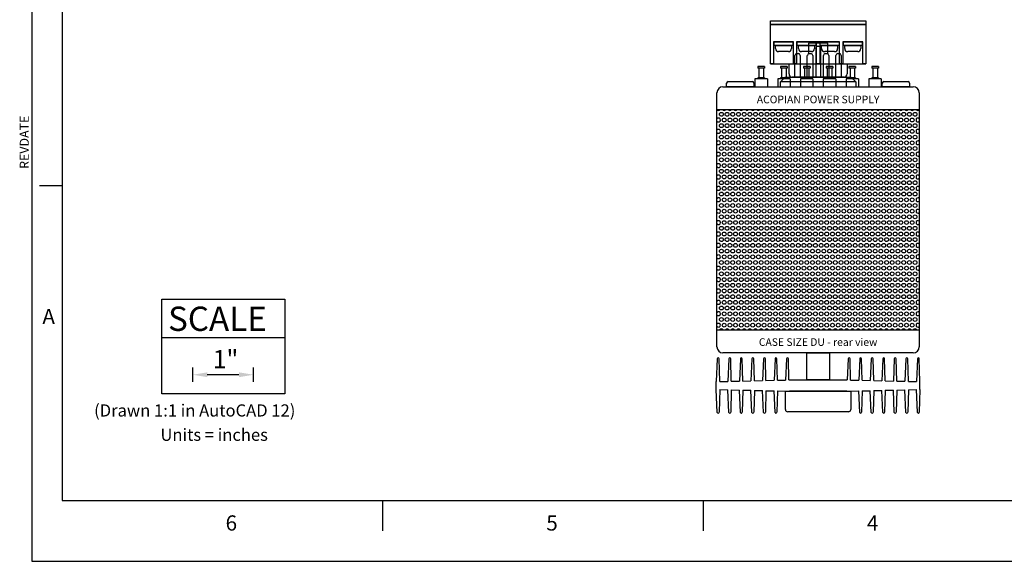
# Paper-space layout 'Layout1' of a CAD drawing. Extents: x 8.6 to 41.4, y -5.7 to 32.5.
# Drawn here: x 8.6 to 24.8, y -5.7 to 3.2 of the extents above; entities that cross this region are included whole.
import ezdxf
from ezdxf.enums import TextEntityAlignment as Align

# ---------------------------------------------------------------- set-up
doc = ezdxf.new("R2010")
doc.units = 0
doc.header["$LTSCALE"] = 0.5
doc.header["$MEASUREMENT"] = 0
for name, color, linetype in [('ACCESORY-SOCKET', 7, 'CONTINUOUS'), ('BORDER', 7, 'CONTINUOUS'), ('DIM', 7, 'CONTINUOUS'), ('DU-REAR', 7, 'CONTINUOUS'), ('OCTAL-PLUG', 7, 'CONTINUOUS'), ('SOLDER-TERMINALS', 7, 'CONTINUOUS')]:
    doc.layers.add(name, color=color, linetype=linetype)
doc.styles.add('ADESK1', font='romans')

# ---------------------------------------------------------------- blocks, each defined once
blk = doc.blocks.new('ACCESORY-SOCKET-REAR')
at = {"layer": 'ACCESORY-SOCKET'}
for p, q in [((-0.7015, 0.518), (-0.4385, 0.518)), ((-0.7015, 0.468), (-0.7015, 0.518)), ((-0.4385, 0.518), (-0.4385, 0.468)), ((-0.3215, 0.518), (-0.0585, 0.518)), ((-0.3215, 0.468), (-0.3215, 0.518)), ((-0.0585, 0.518), (-0.0585, 0.468)), ((0.0585, 0.468), (0.0585, 0.518)), ((0.0585, 0.518), (0.3215, 0.518)), ((0.3215, 0.518), (0.3215, 0.468)), ((0.4385, 0.518), (0.7015, 0.518)), ((0.4385, 0.468), (0.4385, 0.518)), ((0.7015, 0.518), (0.7015, 0.468)), ((-0.4885, 0.418), (-0.6515, 0.418)), ((-0.1085, 0.418), (-0.2715, 0.418)), ((0.2715, 0.418), (0.1085, 0.418)), ((0.6515, 0.418), (0.4885, 0.418)), ((-0.786, 0.216), (0.786, 0.216)), ((-0.4785, 0.216), (0.4785, 0.216)), ((-0.4785, 0.05), (-0.4785, 0.216)), ((0.4785, 0.216), (0.4785, 0.05)), ((0.4285, 0), (-0.4285, 0))]:
    blk.add_line(p, q, dxfattribs=at)
for points in [[(-0.786, 0.925), (0.786, 0.925), (0.786, 0.862), (-0.786, 0.862)], [(-0.724, 0.579), (-0.416, 0.579), (-0.416, 0.518), (-0.724, 0.518)], [(-0.344, 0.579), (-0.036, 0.579), (-0.036, 0.518), (-0.344, 0.518)], [(0.036, 0.579), (0.344, 0.579), (0.344, 0.518), (0.036, 0.518)], [(0.416, 0.579), (0.724, 0.579), (0.724, 0.518), (0.416, 0.518)]]:
    blk.add_lwpolyline(points, close=True, dxfattribs=at)
for points in [[(-0.786, 0.579), (-0.786, 0.862), (0.786, 0.862), (0.786, 0.579)], [(-0.734, 0.579), (-0.734, 0.216), (-0.786, 0.216), (-0.786, 0.579)], [(-0.406, 0.579), (-0.734, 0.579)], [(-0.354, 0.579), (-0.354, 0.216), (-0.406, 0.216), (-0.406, 0.579)], [(-0.026, 0.579), (-0.354, 0.579)], [(0.026, 0.579), (0.026, 0.216), (-0.026, 0.216), (-0.026, 0.579)], [(0.354, 0.579), (0.026, 0.579)], [(0.406, 0.579), (0.406, 0.216), (0.354, 0.216), (0.354, 0.579)], [(0.734, 0.579), (0.406, 0.579)], [(0.786, 0.579), (0.786, 0.216), (0.734, 0.216), (0.734, 0.579)]]:
    blk.add_lwpolyline(points, dxfattribs=at)
for centre, start, end in [((-0.6515, 0.468), 180, 270), ((-0.4885, 0.468), 270, 360), ((-0.2715, 0.468), 180, 270), ((-0.1085, 0.468), 270, 360), ((0.1085, 0.468), 180, 270), ((0.2715, 0.468), 270, 360), ((0.4885, 0.468), 180, 270), ((0.6515, 0.468), 270, 360), ((-0.4285, 0.05), 180, 270), ((0.4285, 0.05), 270, 0)]:
    blk.add_arc(centre, 0.05, start, end, dxfattribs=at)
blk = doc.blocks.new('DU-REAR-PLUG-IN-PINS')
at = {"layer": 'OCTAL-PLUG'}
for p, q in [((-0.155, 0.715), (-0.125, 0.745)), ((-0.155, 0.544), (-0.155, 0.715)), ((0.155, 0.715), (-0.155, 0.715)), ((-0.125, 0.745), (0.125, 0.745)), ((-0.01, 0.667), (0.01, 0.667)), ((0.155, 0.715), (0.125, 0.745)), ((0.155, 0.715), (0.155, 0.544)), ((-0.383, 0.16), (-0.383, 0.515)), ((-0.352, 0.545), (-0.323, 0.545)), ((-0.293, 0.515), (-0.293, 0.16)), ((-0.178, 0.16), (-0.178, 0.515)), ((-0.147, 0.545), (-0.118, 0.545)), ((-0.088, 0.515), (-0.088, 0.16)), ((-0.04, 0.637), (-0.04, 0.16)), ((0.04, 0.637), (0.04, 0.16)), ((0.087, 0.16), (0.087, 0.515)), ((0.117, 0.545), (0.147, 0.545)), ((0.177, 0.515), (0.177, 0.16)), ((0.292, 0.16), (0.292, 0.515)), ((0.322, 0.545), (0.352, 0.545)), ((0.382, 0.515), (0.382, 0.16)), ((-0.541, 0.16), (-0.621, 0.08)), ((0.621, 0.08), (-0.621, 0.08)), ((-0.621, 0), (-0.621, 0.08)), ((-0.541, 0.16), (0.541, 0.16)), ((0.621, 0.08), (0.541, 0.16)), ((0.621, 0.08), (0.621, 0))]:
    blk.add_line(p, q, dxfattribs=at)
for centre, start, end in [((-0.01, 0.637), 90, 180), ((0.01, 0.637), 0, 90), ((-0.352, 0.515), 90, 180), ((-0.323, 0.515), 0, 90), ((-0.147, 0.515), 90, 180), ((-0.118, 0.515), 0, 90), ((0.117, 0.515), 90, 180), ((0.147, 0.515), 0, 90), ((0.322, 0.515), 90, 180), ((0.352, 0.515), 0, 90)]:
    blk.add_arc(centre, 0.03, start, end, dxfattribs=at)
blk = doc.blocks.new('DU-REAR')
at = {"layer": 'DU-REAR'}
for p, q in [((-1.565, 0), (1.565, 0)), ((-1.506, 0), (-1.506, 0.06)), ((-1.056, 0), (-1.506, 0)), ((-1.481, 0.085), (-1.081, 0.085)), ((-1.056, 0.06), (-1.056, 0)), ((1.056, 0), (1.056, 0.06)), ((1.506, 0), (1.056, 0)), ((1.081, 0.085), (1.481, 0.085)), ((1.506, 0.06), (1.506, 0)), ((-1.665, -4.278), (-1.665, -0.1)), ((1.665, -0.1), (1.665, -4.278)), ((-1.665, -0.375), (1.665, -0.375)), ((1.665, -4.003), (-1.665, -4.003)), ((-1.659, -4.474), (-1.675, -4.849)), ((-1.644, -4.46), (-1.643, -4.46)), ((-1.618, -4.849), (-1.628, -4.475)), ((1.565, -4.378), (-1.565, -4.378)), ((-1.469, -4.474), (-1.485, -4.846)), ((-1.454, -4.46), (-1.453, -4.46)), ((-1.428, -4.844), (-1.438, -4.475)), ((-1.279, -4.474), (-1.295, -4.841)), ((-1.264, -4.46), (-1.263, -4.46)), ((-1.238, -4.84), (-1.248, -4.475)), ((-1.089, -4.474), (-1.105, -4.837)), ((-1.074, -4.46), (-1.073, -4.46)), ((-1.048, -4.836), (-1.058, -4.475)), ((-0.899, -4.474), (-0.914, -4.833)), ((-0.884, -4.46), (-0.883, -4.46)), ((-0.858, -4.831), (-0.868, -4.475)), ((-0.709, -4.474), (-0.724, -4.828)), ((-0.694, -4.46), (-0.693, -4.46)), ((-0.668, -4.827), (-0.678, -4.475)), ((-0.519, -4.474), (-0.534, -4.824)), ((-0.504, -4.46), (-0.503, -4.46)), ((-0.479, -4.823), (-0.488, -4.475)), ((-0.188, -4.378), (0.188, -4.378)), ((0.494, -4.474), (0.479, -4.823)), ((0.509, -4.46), (0.51, -4.46)), ((0.534, -4.824), (0.525, -4.475)), ((0.684, -4.474), (0.669, -4.827)), ((0.699, -4.46), (0.7, -4.46)), ((0.725, -4.828), (0.715, -4.475)), ((0.874, -4.474), (0.859, -4.831)), ((0.889, -4.46), (0.89, -4.46)), ((0.915, -4.833), (0.905, -4.475)), ((1.064, -4.474), (1.048, -4.836)), ((1.079, -4.46), (1.08, -4.46)), ((1.105, -4.837), (1.095, -4.475)), ((1.254, -4.474), (1.238, -4.84)), ((1.269, -4.46), (1.27, -4.46)), ((1.295, -4.841), (1.285, -4.475)), ((1.444, -4.474), (1.428, -4.844)), ((1.459, -4.46), (1.46, -4.46)), ((1.485, -4.846), (1.475, -4.475)), ((1.634, -4.474), (1.618, -4.849)), ((1.649, -4.46), (1.65, -4.46)), ((1.675, -4.85), (1.665, -4.475)), ((-1.675, -4.98), (-1.675, -4.849)), ((-1.618, -4.849), (-1.485, -4.846)), ((-1.428, -4.844), (-1.295, -4.841)), ((-1.238, -4.84), (-1.105, -4.837)), ((-1.048, -4.836), (-0.914, -4.833)), ((-0.858, -4.831), (-0.724, -4.828)), ((-0.668, -4.827), (-0.534, -4.824)), ((-0.479, -4.823), (-0.47, -4.823)), ((-0.47, -4.823), (0.47, -4.823)), ((0.47, -4.823), (0.479, -4.823)), ((0.534, -4.824), (0.669, -4.827)), ((0.725, -4.828), (0.859, -4.831)), ((0.915, -4.833), (1.048, -4.836)), ((1.105, -4.837), (1.238, -4.84)), ((1.295, -4.841), (1.428, -4.844)), ((1.485, -4.846), (1.618, -4.849)), ((1.675, -4.98), (1.675, -4.85)), ((-1.659, -5.356), (-1.675, -4.981)), ((-1.618, -4.981), (-1.628, -5.355)), ((-1.618, -4.981), (-1.485, -4.984)), ((-1.469, -5.356), (-1.485, -4.984)), ((-1.428, -4.986), (-1.438, -5.355)), ((-1.428, -4.986), (-1.295, -4.989)), ((-1.279, -5.356), (-1.295, -4.989)), ((-1.238, -4.99), (-1.248, -5.355)), ((-1.238, -4.99), (-1.105, -4.993)), ((-1.089, -5.356), (-1.105, -4.993)), ((-1.048, -4.994), (-1.058, -5.355)), ((-1.048, -4.994), (-0.914, -4.997)), ((-0.899, -5.356), (-0.914, -4.997)), ((-0.858, -4.999), (-0.868, -5.355)), ((-0.858, -4.999), (-0.724, -5.002)), ((-0.709, -5.356), (-0.724, -5.002)), ((-0.668, -5.003), (-0.678, -5.355)), ((-0.668, -5.003), (-0.47, -5.008)), ((-0.537, -5.307), (-0.537, -5.008)), ((-0.537, -5.008), (0.538, -5.008)), ((0.47, -5.008), (-0.47, -5.008)), ((0.47, -5.008), (0.669, -5.003)), ((0.538, -5.008), (0.538, -5.307)), ((0.684, -5.356), (0.669, -5.003)), ((0.725, -5.002), (0.715, -5.355)), ((0.725, -5.002), (0.859, -4.999)), ((0.874, -5.356), (0.859, -4.999)), ((0.915, -4.997), (0.905, -5.355)), ((0.915, -4.997), (1.048, -4.994)), ((1.064, -5.356), (1.048, -4.994)), ((1.105, -4.993), (1.095, -5.355)), ((1.105, -4.993), (1.238, -4.99)), ((1.254, -5.356), (1.238, -4.99)), ((1.295, -4.989), (1.285, -5.355)), ((1.295, -4.989), (1.428, -4.986)), ((1.444, -5.356), (1.428, -4.986)), ((1.485, -4.984), (1.475, -5.355)), ((1.485, -4.984), (1.618, -4.981)), ((1.634, -5.356), (1.618, -4.981)), ((1.675, -4.98), (1.665, -5.355)), ((-1.644, -5.37), (-1.643, -5.37)), ((-1.454, -5.37), (-1.453, -5.37)), ((-1.264, -5.37), (-1.263, -5.37)), ((-1.074, -5.37), (-1.073, -5.37)), ((-0.884, -5.37), (-0.883, -5.37)), ((-0.694, -5.37), (-0.693, -5.37)), ((0.498, -5.347), (-0.497, -5.347)), ((0.699, -5.37), (0.7, -5.37)), ((0.889, -5.37), (0.89, -5.37)), ((1.079, -5.37), (1.08, -5.37)), ((1.269, -5.37), (1.27, -5.37)), ((1.459, -5.37), (1.46, -5.37)), ((1.649, -5.37), (1.65, -5.37))]:
    blk.add_line(p, q, dxfattribs=at)
blk.add_lwpolyline([(0.188, -4.378), (0.188, -4.823), (-0.188, -4.823), (-0.188, -4.378)], dxfattribs=at)
for centre in [(-1.592, -0.453), (-1.498, -0.453), (-1.405, -0.453), (-1.311, -0.453), (-1.217, -0.453), (-1.123, -0.453), (-1.03, -0.453), (-0.936, -0.453), (-0.842, -0.453), (-0.748, -0.453), (-0.655, -0.453), (-0.561, -0.453), (-0.467, -0.453), (-0.373, -0.453), (-0.28, -0.453), (-0.186, -0.453), (-0.092, -0.453), (0.002, -0.453), (0.095, -0.453), (0.189, -0.453), (0.283, -0.453), (0.377, -0.453), (0.47, -0.453), (0.564, -0.453), (0.658, -0.453), (0.752, -0.453), (0.845, -0.453), (0.939, -0.453), (1.033, -0.453), (1.127, -0.453), (1.22, -0.453), (1.314, -0.453), (1.408, -0.453), (1.502, -0.453), (1.595, -0.453), (-1.592, -0.64), (-1.545, -0.547), (-1.545, -0.547), (-1.498, -0.64), (-1.451, -0.547), (-1.405, -0.64), (-1.358, -0.547), (-1.311, -0.64), (-1.264, -0.547), (-1.217, -0.64), (-1.17, -0.547), (-1.123, -0.64), (-1.076, -0.547), (-1.03, -0.64), (-0.983, -0.547), (-0.936, -0.64), (-0.889, -0.547), (-0.842, -0.64), (-0.795, -0.547), (-0.748, -0.64), (-0.701, -0.547), (-0.655, -0.64), (-0.608, -0.547), (-0.561, -0.64), (-0.514, -0.547), (-0.467, -0.64), (-0.42, -0.547), (-0.373, -0.64), (-0.326, -0.547), (-0.28, -0.64), (-0.233, -0.547), (-0.186, -0.64), (-0.139, -0.547), (-0.092, -0.64), (-0.045, -0.547), (0.002, -0.64), (0.049, -0.547), (0.095, -0.64), (0.142, -0.547), (0.189, -0.64), (0.236, -0.547), (0.283, -0.64), (0.33, -0.547), (0.377, -0.64), (0.424, -0.547), (0.47, -0.64), (0.517, -0.547), (0.564, -0.64), (0.611, -0.547), (0.658, -0.64), (0.705, -0.547), (0.752, -0.64), (0.799, -0.547), (0.845, -0.64), (0.892, -0.547), (0.939, -0.64), (0.986, -0.547), (1.033, -0.64), (1.08, -0.547), (1.127, -0.64), (1.173, -0.547), (1.22, -0.64), (1.267, -0.547), (1.314, -0.64), (1.361, -0.547), (1.408, -0.64), (1.455, -0.547), (1.502, -0.64), (1.548, -0.547), (1.595, -0.64), (-1.592, -0.828), (-1.545, -0.734), (-1.545, -0.734), (-1.498, -0.828), (-1.451, -0.734), (-1.405, -0.828), (-1.358, -0.734), (-1.311, -0.828), (-1.264, -0.734), (-1.217, -0.828), (-1.17, -0.734), (-1.123, -0.828), (-1.076, -0.734), (-1.03, -0.828), (-0.983, -0.734), (-0.936, -0.828), (-0.889, -0.734), (-0.842, -0.828), (-0.795, -0.734), (-0.748, -0.828), (-0.701, -0.734), (-0.655, -0.828), (-0.608, -0.734), (-0.561, -0.828), (-0.514, -0.734), (-0.467, -0.828), (-0.42, -0.734), (-0.373, -0.828), (-0.326, -0.734), (-0.28, -0.828), (-0.233, -0.734), (-0.186, -0.828), (-0.139, -0.734), (-0.092, -0.828), (-0.045, -0.734), (0.002, -0.828), (0.049, -0.734), (0.095, -0.828), (0.142, -0.734), (0.189, -0.828), (0.236, -0.734), (0.283, -0.828), (0.33, -0.734), (0.377, -0.828), (0.424, -0.734), (0.47, -0.828), (0.517, -0.734), (0.564, -0.828), (0.611, -0.734), (0.658, -0.828), (0.705, -0.734), (0.752, -0.828), (0.799, -0.734), (0.845, -0.828), (0.892, -0.734), (0.939, -0.828), (0.986, -0.734), (1.033, -0.828), (1.08, -0.734), (1.127, -0.828), (1.173, -0.734), (1.22, -0.828), (1.267, -0.734), (1.314, -0.828), (1.361, -0.734), (1.408, -0.828), (1.455, -0.734), (1.502, -0.828), (1.548, -0.734), (1.595, -0.828), (-1.545, -0.922), (-1.545, -0.922), (-1.451, -0.922), (-1.358, -0.922), (-1.264, -0.922), (-1.17, -0.922), (-1.076, -0.922), (-0.983, -0.922), (-0.889, -0.922), (-0.795, -0.922), (-0.701, -0.922), (-0.608, -0.922), (-0.514, -0.922), (-0.42, -0.922), (-0.326, -0.922), (-0.233, -0.922), (-0.139, -0.922), (-0.045, -0.922), (0.049, -0.922), (0.142, -0.922), (0.236, -0.922), (0.33, -0.922), (0.424, -0.922), (0.517, -0.922), (0.611, -0.922), (0.705, -0.922), (0.799, -0.922), (0.892, -0.922), (0.986, -0.922), (1.08, -0.922), (1.173, -0.922), (1.267, -0.922), (1.361, -0.922), (1.455, -0.922), (1.548, -0.922), (-1.592, -1.015), (-1.545, -1.109), (-1.545, -1.109), (-1.498, -1.015), (-1.451, -1.109), (-1.405, -1.015), (-1.358, -1.109), (-1.311, -1.015), (-1.264, -1.109), (-1.217, -1.015), (-1.17, -1.109), (-1.123, -1.015), (-1.076, -1.109), (-1.03, -1.015), (-0.983, -1.109), (-0.936, -1.015), (-0.889, -1.109), (-0.842, -1.015), (-0.795, -1.109), (-0.748, -1.015), (-0.701, -1.109), (-0.655, -1.015), (-0.608, -1.109), (-0.561, -1.015), (-0.514, -1.109), (-0.467, -1.015), (-0.42, -1.109), (-0.373, -1.015), (-0.326, -1.109), (-0.28, -1.015), (-0.233, -1.109), (-0.186, -1.015), (-0.139, -1.109), (-0.092, -1.015), (-0.045, -1.109), (0.002, -1.015), (0.049, -1.109), (0.095, -1.015), (0.142, -1.109), (0.189, -1.015), (0.236, -1.109), (0.283, -1.015), (0.33, -1.109), (0.377, -1.015), (0.424, -1.109), (0.47, -1.015), (0.517, -1.109), (0.564, -1.015), (0.611, -1.109), (0.658, -1.015), (0.705, -1.109), (0.752, -1.015), (0.799, -1.109), (0.845, -1.015), (0.892, -1.109), (0.939, -1.015), (0.986, -1.109), (1.033, -1.015), (1.08, -1.109), (1.127, -1.015), (1.173, -1.109), (1.22, -1.015), (1.267, -1.109), (1.314, -1.015), (1.361, -1.109), (1.408, -1.015), (1.455, -1.109), (1.502, -1.015), (1.548, -1.109), (1.595, -1.015), (-1.592, -1.203), (-1.545, -1.297), (-1.545, -1.297), (-1.498, -1.203), (-1.451, -1.297), (-1.405, -1.203), (-1.358, -1.297), (-1.311, -1.203), (-1.264, -1.297), (-1.217, -1.203), (-1.17, -1.297), (-1.123, -1.203), (-1.076, -1.297), (-1.03, -1.203), (-0.983, -1.297), (-0.936, -1.203), (-0.889, -1.297), (-0.842, -1.203), (-0.795, -1.297), (-0.748, -1.203), (-0.701, -1.297), (-0.655, -1.203), (-0.608, -1.297), (-0.561, -1.203), (-0.514, -1.297), (-0.467, -1.203), (-0.42, -1.297), (-0.373, -1.203), (-0.326, -1.297), (-0.28, -1.203), (-0.233, -1.297), (-0.186, -1.203), (-0.139, -1.297), (-0.092, -1.203), (-0.045, -1.297), (0.002, -1.203), (0.049, -1.297), (0.095, -1.203), (0.142, -1.297), (0.189, -1.203), (0.236, -1.297), (0.283, -1.203), (0.33, -1.297), (0.377, -1.203), (0.424, -1.297), (0.47, -1.203), (0.517, -1.297), (0.564, -1.203), (0.611, -1.297), (0.658, -1.203), (0.705, -1.297), (0.752, -1.203), (0.799, -1.297), (0.845, -1.203), (0.892, -1.297), (0.939, -1.203), (0.986, -1.297), (1.033, -1.203), (1.08, -1.297), (1.127, -1.203), (1.173, -1.297), (1.22, -1.203), (1.267, -1.297), (1.314, -1.203), (1.361, -1.297), (1.408, -1.203), (1.455, -1.297), (1.502, -1.203), (1.548, -1.297), (1.595, -1.203), (-1.592, -1.39), (-1.545, -1.484), (-1.545, -1.484), (-1.498, -1.39), (-1.451, -1.484), (-1.405, -1.39), (-1.358, -1.484), (-1.311, -1.39), (-1.264, -1.484), (-1.217, -1.39), (-1.17, -1.484), (-1.123, -1.39), (-1.076, -1.484), (-1.03, -1.39), (-0.983, -1.484), (-0.936, -1.39), (-0.889, -1.484), (-0.842, -1.39), (-0.795, -1.484), (-0.748, -1.39), (-0.701, -1.484), (-0.655, -1.39), (-0.608, -1.484), (-0.561, -1.39), (-0.514, -1.484), (-0.467, -1.39), (-0.42, -1.484), (-0.373, -1.39), (-0.326, -1.484), (-0.28, -1.39), (-0.233, -1.484), (-0.186, -1.39), (-0.139, -1.484), (-0.092, -1.39), (-0.045, -1.484), (0.002, -1.39), (0.049, -1.484), (0.095, -1.39), (0.142, -1.484), (0.189, -1.39), (0.236, -1.484), (0.283, -1.39), (0.33, -1.484), (0.377, -1.39), (0.424, -1.484), (0.47, -1.39), (0.517, -1.484), (0.564, -1.39), (0.611, -1.484), (0.658, -1.39), (0.705, -1.484), (0.752, -1.39), (0.799, -1.484), (0.845, -1.39), (0.892, -1.484), (0.939, -1.39), (0.986, -1.484), (1.033, -1.39), (1.08, -1.484), (1.127, -1.39), (1.173, -1.484), (1.22, -1.39), (1.267, -1.484), (1.314, -1.39), (1.361, -1.484), (1.408, -1.39), (1.455, -1.484), (1.502, -1.39), (1.548, -1.484), (1.595, -1.39), (-1.592, -1.578), (-1.498, -1.578), (-1.405, -1.578), (-1.311, -1.578), (-1.217, -1.578), (-1.123, -1.578), (-1.03, -1.578), (-0.936, -1.578), (-0.842, -1.578), (-0.748, -1.578), (-0.655, -1.578), (-0.561, -1.578), (-0.467, -1.578), (-0.373, -1.578), (-0.28, -1.578), (-0.186, -1.578), (-0.092, -1.578), (0.002, -1.578), (0.095, -1.578), (0.189, -1.578), (0.283, -1.578), (0.377, -1.578), (0.47, -1.578), (0.564, -1.578), (0.658, -1.578), (0.752, -1.578), (0.845, -1.578), (0.939, -1.578), (1.033, -1.578), (1.127, -1.578), (1.22, -1.578), (1.314, -1.578), (1.408, -1.578), (1.502, -1.578), (1.595, -1.578), (-1.592, -1.765), (-1.545, -1.672), (-1.545, -1.672), (-1.498, -1.765), (-1.451, -1.672), (-1.405, -1.765), (-1.358, -1.672), (-1.311, -1.765), (-1.264, -1.672), (-1.217, -1.765), (-1.17, -1.672), (-1.123, -1.765), (-1.076, -1.672), (-1.03, -1.765), (-0.983, -1.672), (-0.936, -1.765), (-0.889, -1.672), (-0.842, -1.765), (-0.795, -1.672), (-0.748, -1.765), (-0.701, -1.672), (-0.655, -1.765), (-0.608, -1.672), (-0.561, -1.765), (-0.514, -1.672), (-0.467, -1.765), (-0.42, -1.672), (-0.373, -1.765), (-0.326, -1.672), (-0.28, -1.765), (-0.233, -1.672), (-0.186, -1.765), (-0.139, -1.672), (-0.092, -1.765), (-0.045, -1.672), (0.002, -1.765), (0.049, -1.672), (0.095, -1.765), (0.142, -1.672), (0.189, -1.765), (0.236, -1.672), (0.283, -1.765), (0.33, -1.672), (0.377, -1.765), (0.424, -1.672), (0.47, -1.765), (0.517, -1.672), (0.564, -1.765), (0.611, -1.672), (0.658, -1.765), (0.705, -1.672), (0.752, -1.765), (0.799, -1.672), (0.845, -1.765), (0.892, -1.672), (0.939, -1.765), (0.986, -1.672), (1.033, -1.765), (1.08, -1.672), (1.127, -1.765), (1.173, -1.672), (1.22, -1.765), (1.267, -1.672), (1.314, -1.765), (1.361, -1.672), (1.408, -1.765), (1.455, -1.672), (1.502, -1.765), (1.548, -1.672), (1.595, -1.765), (-1.592, -1.953), (-1.545, -1.859), (-1.545, -1.859), (-1.498, -1.953), (-1.451, -1.859), (-1.405, -1.953), (-1.358, -1.859), (-1.311, -1.953), (-1.264, -1.859), (-1.217, -1.953), (-1.17, -1.859), (-1.123, -1.953), (-1.076, -1.859), (-1.03, -1.953), (-0.983, -1.859), (-0.936, -1.953), (-0.889, -1.859), (-0.842, -1.953), (-0.795, -1.859), (-0.748, -1.953), (-0.701, -1.859), (-0.655, -1.953), (-0.608, -1.859), (-0.561, -1.953), (-0.514, -1.859), (-0.467, -1.953), (-0.42, -1.859), (-0.373, -1.953), (-0.326, -1.859), (-0.28, -1.953), (-0.233, -1.859), (-0.186, -1.953), (-0.139, -1.859), (-0.092, -1.953), (-0.045, -1.859), (0.002, -1.953), (0.049, -1.859), (0.095, -1.953), (0.142, -1.859), (0.189, -1.953), (0.236, -1.859), (0.283, -1.953), (0.33, -1.859), (0.377, -1.953), (0.424, -1.859), (0.47, -1.953), (0.517, -1.859), (0.564, -1.953), (0.611, -1.859), (0.658, -1.953), (0.705, -1.859), (0.752, -1.953), (0.799, -1.859), (0.845, -1.953), (0.892, -1.859), (0.939, -1.953), (0.986, -1.859), (1.033, -1.953), (1.08, -1.859), (1.127, -1.953), (1.173, -1.859), (1.22, -1.953), (1.267, -1.859), (1.314, -1.953), (1.361, -1.859), (1.408, -1.953), (1.455, -1.859), (1.502, -1.953), (1.548, -1.859), (1.595, -1.953), (-1.545, -2.047), (-1.545, -2.047), (-1.451, -2.047), (-1.358, -2.047), (-1.264, -2.047), (-1.17, -2.047), (-1.076, -2.047), (-0.983, -2.047), (-0.889, -2.047), (-0.795, -2.047), (-0.701, -2.047), (-0.608, -2.047), (-0.514, -2.047), (-0.42, -2.047), (-0.326, -2.047), (-0.233, -2.047), (-0.139, -2.047), (-0.045, -2.047), (0.049, -2.047), (0.142, -2.047), (0.236, -2.047), (0.33, -2.047), (0.424, -2.047), (0.517, -2.047), (0.611, -2.047), (0.705, -2.047), (0.799, -2.047), (0.892, -2.047), (0.986, -2.047), (1.08, -2.047), (1.173, -2.047), (1.267, -2.047), (1.361, -2.047), (1.455, -2.047), (1.548, -2.047), (-1.592, -2.14), (-1.545, -2.234), (-1.545, -2.234), (-1.498, -2.14), (-1.451, -2.234), (-1.405, -2.14), (-1.358, -2.234), (-1.311, -2.14), (-1.264, -2.234), (-1.217, -2.14), (-1.17, -2.234), (-1.123, -2.14), (-1.076, -2.234), (-1.03, -2.14), (-0.983, -2.234), (-0.936, -2.14), (-0.889, -2.234), (-0.842, -2.14), (-0.795, -2.234), (-0.748, -2.14), (-0.701, -2.234), (-0.655, -2.14), (-0.608, -2.234), (-0.561, -2.14), (-0.514, -2.234), (-0.467, -2.14), (-0.42, -2.234), (-0.373, -2.14), (-0.326, -2.234), (-0.28, -2.14), (-0.233, -2.234), (-0.186, -2.14), (-0.139, -2.234), (-0.092, -2.14), (-0.045, -2.234), (0.002, -2.14), (0.049, -2.234), (0.095, -2.14), (0.142, -2.234), (0.189, -2.14), (0.236, -2.234), (0.283, -2.14), (0.33, -2.234), (0.377, -2.14), (0.424, -2.234), (0.47, -2.14), (0.517, -2.234), (0.564, -2.14), (0.611, -2.234), (0.658, -2.14), (0.705, -2.234), (0.752, -2.14), (0.799, -2.234), (0.845, -2.14), (0.892, -2.234), (0.939, -2.14), (0.986, -2.234), (1.033, -2.14), (1.08, -2.234), (1.127, -2.14), (1.173, -2.234), (1.22, -2.14), (1.267, -2.234), (1.314, -2.14), (1.361, -2.234), (1.408, -2.14), (1.455, -2.234), (1.502, -2.14), (1.548, -2.234), (1.595, -2.14), (-1.592, -2.328), (-1.545, -2.422), (-1.545, -2.422), (-1.498, -2.328), (-1.451, -2.422), (-1.405, -2.328), (-1.358, -2.422), (-1.311, -2.328), (-1.264, -2.422), (-1.217, -2.328), (-1.17, -2.422), (-1.123, -2.328), (-1.076, -2.422), (-1.03, -2.328), (-0.983, -2.422), (-0.936, -2.328), (-0.889, -2.422), (-0.842, -2.328), (-0.795, -2.422), (-0.748, -2.328), (-0.701, -2.422), (-0.655, -2.328), (-0.608, -2.422), (-0.561, -2.328), (-0.514, -2.422), (-0.467, -2.328), (-0.42, -2.422), (-0.373, -2.328), (-0.326, -2.422), (-0.28, -2.328), (-0.233, -2.422), (-0.186, -2.328), (-0.139, -2.422), (-0.092, -2.328), (-0.045, -2.422), (0.002, -2.328), (0.049, -2.422), (0.095, -2.328), (0.142, -2.422), (0.189, -2.328), (0.236, -2.422), (0.283, -2.328), (0.33, -2.422), (0.377, -2.328), (0.424, -2.422), (0.47, -2.328), (0.517, -2.422), (0.564, -2.328), (0.611, -2.422), (0.658, -2.328), (0.705, -2.422), (0.752, -2.328), (0.799, -2.422), (0.845, -2.328), (0.892, -2.422), (0.939, -2.328), (0.986, -2.422), (1.033, -2.328), (1.08, -2.422), (1.127, -2.328), (1.173, -2.422), (1.22, -2.328), (1.267, -2.422), (1.314, -2.328), (1.361, -2.422), (1.408, -2.328), (1.455, -2.422), (1.502, -2.328), (1.548, -2.422), (1.595, -2.328), (-1.592, -2.515), (-1.545, -2.609), (-1.545, -2.609), (-1.498, -2.515), (-1.451, -2.609), (-1.405, -2.515), (-1.358, -2.609), (-1.311, -2.515), (-1.264, -2.609), (-1.217, -2.515), (-1.17, -2.609), (-1.123, -2.515), (-1.076, -2.609), (-1.03, -2.515), (-0.983, -2.609), (-0.936, -2.515), (-0.889, -2.609), (-0.842, -2.515), (-0.795, -2.609), (-0.748, -2.515), (-0.701, -2.609), (-0.655, -2.515), (-0.608, -2.609), (-0.561, -2.515), (-0.514, -2.609), (-0.467, -2.515), (-0.42, -2.609), (-0.373, -2.515), (-0.326, -2.609), (-0.28, -2.515), (-0.233, -2.609), (-0.186, -2.515), (-0.139, -2.609), (-0.092, -2.515), (-0.045, -2.609), (0.002, -2.515), (0.049, -2.609), (0.095, -2.515), (0.142, -2.609), (0.189, -2.515), (0.236, -2.609), (0.283, -2.515), (0.33, -2.609), (0.377, -2.515), (0.424, -2.609), (0.47, -2.515), (0.517, -2.609), (0.564, -2.515), (0.611, -2.609), (0.658, -2.515), (0.705, -2.609), (0.752, -2.515), (0.799, -2.609), (0.845, -2.515), (0.892, -2.609), (0.939, -2.515), (0.986, -2.609), (1.033, -2.515), (1.08, -2.609), (1.127, -2.515), (1.173, -2.609), (1.22, -2.515), (1.267, -2.609), (1.314, -2.515), (1.361, -2.609), (1.408, -2.515), (1.455, -2.609), (1.502, -2.515), (1.548, -2.609), (1.595, -2.515), (-1.592, -2.703), (-1.498, -2.703), (-1.405, -2.703), (-1.311, -2.703), (-1.217, -2.703), (-1.123, -2.703), (-1.03, -2.703), (-0.936, -2.703), (-0.842, -2.703), (-0.748, -2.703), (-0.655, -2.703), (-0.561, -2.703), (-0.467, -2.703), (-0.373, -2.703), (-0.28, -2.703), (-0.186, -2.703), (-0.092, -2.703), (0.002, -2.703), (0.095, -2.703), (0.189, -2.703), (0.283, -2.703), (0.377, -2.703), (0.47, -2.703), (0.564, -2.703), (0.658, -2.703), (0.752, -2.703), (0.845, -2.703), (0.939, -2.703), (1.033, -2.703), (1.127, -2.703), (1.22, -2.703), (1.314, -2.703), (1.408, -2.703), (1.502, -2.703), (1.595, -2.703), (-1.592, -2.89), (-1.545, -2.797), (-1.545, -2.797), (-1.498, -2.89), (-1.451, -2.797), (-1.405, -2.89), (-1.358, -2.797), (-1.311, -2.89), (-1.264, -2.797), (-1.217, -2.89), (-1.17, -2.797), (-1.123, -2.89), (-1.076, -2.797), (-1.03, -2.89), (-0.983, -2.797), (-0.936, -2.89), (-0.889, -2.797), (-0.842, -2.89), (-0.795, -2.797), (-0.748, -2.89), (-0.701, -2.797), (-0.655, -2.89), (-0.608, -2.797), (-0.561, -2.89), (-0.514, -2.797), (-0.467, -2.89), (-0.42, -2.797), (-0.373, -2.89), (-0.326, -2.797), (-0.28, -2.89), (-0.233, -2.797), (-0.186, -2.89), (-0.139, -2.797), (-0.092, -2.89), (-0.045, -2.797), (0.002, -2.89), (0.049, -2.797), (0.095, -2.89), (0.142, -2.797), (0.189, -2.89), (0.236, -2.797), (0.283, -2.89), (0.33, -2.797), (0.377, -2.89), (0.424, -2.797), (0.47, -2.89), (0.517, -2.797), (0.564, -2.89), (0.611, -2.797), (0.658, -2.89), (0.705, -2.797), (0.752, -2.89), (0.799, -2.797), (0.845, -2.89), (0.892, -2.797), (0.939, -2.89), (0.986, -2.797), (1.033, -2.89), (1.08, -2.797), (1.127, -2.89), (1.173, -2.797), (1.22, -2.89), (1.267, -2.797), (1.314, -2.89), (1.361, -2.797), (1.408, -2.89), (1.455, -2.797), (1.502, -2.89), (1.548, -2.797), (1.595, -2.89), (-1.592, -3.078), (-1.545, -2.984), (-1.545, -2.984), (-1.498, -3.078), (-1.451, -2.984), (-1.405, -3.078), (-1.358, -2.984), (-1.311, -3.078), (-1.264, -2.984), (-1.217, -3.078), (-1.17, -2.984), (-1.123, -3.078), (-1.076, -2.984), (-1.03, -3.078), (-0.983, -2.984), (-0.936, -3.078), (-0.889, -2.984), (-0.842, -3.078), (-0.795, -2.984), (-0.748, -3.078), (-0.701, -2.984), (-0.655, -3.078), (-0.608, -2.984), (-0.561, -3.078), (-0.514, -2.984), (-0.467, -3.078), (-0.42, -2.984), (-0.373, -3.078), (-0.326, -2.984), (-0.28, -3.078), (-0.233, -2.984), (-0.186, -3.078), (-0.139, -2.984), (-0.092, -3.078), (-0.045, -2.984), (0.002, -3.078), (0.049, -2.984), (0.095, -3.078), (0.142, -2.984), (0.189, -3.078), (0.236, -2.984), (0.283, -3.078), (0.33, -2.984), (0.377, -3.078), (0.424, -2.984), (0.47, -3.078), (0.517, -2.984), (0.564, -3.078), (0.611, -2.984), (0.658, -3.078), (0.705, -2.984), (0.752, -3.078), (0.799, -2.984), (0.845, -3.078), (0.892, -2.984), (0.939, -3.078), (0.986, -2.984), (1.033, -3.078), (1.08, -2.984), (1.127, -3.078), (1.173, -2.984), (1.22, -3.078), (1.267, -2.984), (1.314, -3.078), (1.361, -2.984), (1.408, -3.078), (1.455, -2.984), (1.502, -3.078), (1.548, -2.984), (1.595, -3.078), (-1.592, -3.265), (-1.545, -3.172), (-1.545, -3.172), (-1.498, -3.265), (-1.451, -3.172), (-1.405, -3.265), (-1.358, -3.172), (-1.311, -3.265), (-1.264, -3.172), (-1.217, -3.265), (-1.17, -3.172), (-1.123, -3.265), (-1.076, -3.172), (-1.03, -3.265), (-0.983, -3.172), (-0.936, -3.265), (-0.889, -3.172), (-0.842, -3.265), (-0.795, -3.172), (-0.748, -3.265), (-0.701, -3.172), (-0.655, -3.265), (-0.608, -3.172), (-0.561, -3.265), (-0.514, -3.172), (-0.467, -3.265), (-0.42, -3.172), (-0.373, -3.265), (-0.326, -3.172), (-0.28, -3.265), (-0.233, -3.172), (-0.186, -3.265), (-0.139, -3.172), (-0.092, -3.265), (-0.045, -3.172), (0.002, -3.265), (0.049, -3.172), (0.095, -3.265), (0.142, -3.172), (0.189, -3.265), (0.236, -3.172), (0.283, -3.265), (0.33, -3.172), (0.377, -3.265), (0.424, -3.172), (0.47, -3.265), (0.517, -3.172), (0.564, -3.265), (0.611, -3.172), (0.658, -3.265), (0.705, -3.172), (0.752, -3.265), (0.799, -3.172), (0.845, -3.265), (0.892, -3.172), (0.939, -3.265), (0.986, -3.172), (1.033, -3.265), (1.08, -3.172), (1.127, -3.265), (1.173, -3.172), (1.22, -3.265), (1.267, -3.172), (1.314, -3.265), (1.361, -3.172), (1.408, -3.265), (1.455, -3.172), (1.502, -3.265), (1.548, -3.172), (1.595, -3.265), (-1.545, -3.359), (-1.545, -3.359), (-1.451, -3.359), (-1.358, -3.359), (-1.264, -3.359), (-1.17, -3.359), (-1.076, -3.359), (-0.983, -3.359), (-0.889, -3.359), (-0.795, -3.359), (-0.701, -3.359), (-0.608, -3.359), (-0.514, -3.359), (-0.42, -3.359), (-0.326, -3.359), (-0.233, -3.359), (-0.139, -3.359), (-0.045, -3.359), (0.049, -3.359), (0.142, -3.359), (0.236, -3.359), (0.33, -3.359), (0.424, -3.359), (0.517, -3.359), (0.611, -3.359), (0.705, -3.359), (0.799, -3.359), (0.892, -3.359), (0.986, -3.359), (1.08, -3.359), (1.173, -3.359), (1.267, -3.359), (1.361, -3.359), (1.455, -3.359), (1.548, -3.359), (-1.592, -3.453), (-1.545, -3.547), (-1.545, -3.547), (-1.498, -3.453), (-1.451, -3.547), (-1.405, -3.453), (-1.358, -3.547), (-1.311, -3.453), (-1.264, -3.547), (-1.217, -3.453), (-1.17, -3.547), (-1.123, -3.453), (-1.076, -3.547), (-1.03, -3.453), (-0.983, -3.547), (-0.936, -3.453), (-0.889, -3.547), (-0.842, -3.453), (-0.795, -3.547), (-0.748, -3.453), (-0.701, -3.547), (-0.655, -3.453), (-0.608, -3.547), (-0.561, -3.453), (-0.514, -3.547), (-0.467, -3.453), (-0.42, -3.547), (-0.373, -3.453), (-0.326, -3.547), (-0.28, -3.453), (-0.233, -3.547), (-0.186, -3.453), (-0.139, -3.547), (-0.092, -3.453), (-0.045, -3.547), (0.002, -3.453), (0.049, -3.547), (0.095, -3.453), (0.142, -3.547), (0.189, -3.453), (0.236, -3.547), (0.283, -3.453), (0.33, -3.547), (0.377, -3.453), (0.424, -3.547), (0.47, -3.453), (0.517, -3.547), (0.564, -3.453), (0.611, -3.547), (0.658, -3.453), (0.705, -3.547), (0.752, -3.453), (0.799, -3.547), (0.845, -3.453), (0.892, -3.547), (0.939, -3.453), (0.986, -3.547), (1.033, -3.453), (1.08, -3.547), (1.127, -3.453), (1.173, -3.547), (1.22, -3.453), (1.267, -3.547), (1.314, -3.453), (1.361, -3.547), (1.408, -3.453), (1.455, -3.547), (1.502, -3.453), (1.548, -3.547), (1.595, -3.453), (-1.592, -3.64), (-1.545, -3.734), (-1.545, -3.734), (-1.498, -3.64), (-1.451, -3.734), (-1.405, -3.64), (-1.358, -3.734), (-1.311, -3.64), (-1.264, -3.734), (-1.217, -3.64), (-1.17, -3.734), (-1.123, -3.64), (-1.076, -3.734), (-1.03, -3.64), (-0.983, -3.734), (-0.936, -3.64), (-0.889, -3.734), (-0.842, -3.64), (-0.795, -3.734), (-0.748, -3.64), (-0.701, -3.734), (-0.655, -3.64), (-0.608, -3.734), (-0.561, -3.64), (-0.514, -3.734), (-0.467, -3.64), (-0.42, -3.734), (-0.373, -3.64), (-0.326, -3.734), (-0.28, -3.64), (-0.233, -3.734), (-0.186, -3.64), (-0.139, -3.734), (-0.092, -3.64), (-0.045, -3.734), (0.002, -3.64), (0.049, -3.734), (0.095, -3.64), (0.142, -3.734), (0.189, -3.64), (0.236, -3.734), (0.283, -3.64), (0.33, -3.734), (0.377, -3.64), (0.424, -3.734), (0.47, -3.64), (0.517, -3.734), (0.564, -3.64), (0.611, -3.734), (0.658, -3.64), (0.705, -3.734), (0.752, -3.64), (0.799, -3.734), (0.845, -3.64), (0.892, -3.734), (0.939, -3.64), (0.986, -3.734), (1.033, -3.64), (1.08, -3.734), (1.127, -3.64), (1.173, -3.734), (1.22, -3.64), (1.267, -3.734), (1.314, -3.64), (1.361, -3.734), (1.408, -3.64), (1.455, -3.734), (1.502, -3.64), (1.548, -3.734), (1.595, -3.64), (-1.592, -3.828), (-1.498, -3.828), (-1.405, -3.828), (-1.311, -3.828), (-1.217, -3.828), (-1.123, -3.828), (-1.03, -3.828), (-0.936, -3.828), (-0.842, -3.828), (-0.748, -3.828), (-0.655, -3.828), (-0.561, -3.828), (-0.467, -3.828), (-0.373, -3.828), (-0.28, -3.828), (-0.186, -3.828), (-0.092, -3.828), (0.002, -3.828), (0.095, -3.828), (0.189, -3.828), (0.283, -3.828), (0.377, -3.828), (0.47, -3.828), (0.564, -3.828), (0.658, -3.828), (0.752, -3.828), (0.845, -3.828), (0.939, -3.828), (1.033, -3.828), (1.127, -3.828), (1.22, -3.828), (1.314, -3.828), (1.408, -3.828), (1.502, -3.828), (1.595, -3.828), (-1.545, -3.922), (-1.545, -3.922), (-1.451, -3.922), (-1.358, -3.922), (-1.264, -3.922), (-1.17, -3.922), (-1.076, -3.922), (-0.983, -3.922), (-0.889, -3.922), (-0.795, -3.922), (-0.701, -3.922), (-0.608, -3.922), (-0.514, -3.922), (-0.42, -3.922), (-0.326, -3.922), (-0.233, -3.922), (-0.139, -3.922), (-0.045, -3.922), (0.049, -3.922), (0.142, -3.922), (0.236, -3.922), (0.33, -3.922), (0.424, -3.922), (0.517, -3.922), (0.611, -3.922), (0.705, -3.922), (0.799, -3.922), (0.892, -3.922), (0.986, -3.922), (1.08, -3.922), (1.173, -3.922), (1.267, -3.922), (1.361, -3.922), (1.455, -3.922), (1.548, -3.922)]:
    blk.add_circle(centre, 0.0312, dxfattribs=at)
for centre, radius, start, end in [((-1.565, -0.1), 0.1, 90, 180), ((-1.481, 0.06), 0.025, 90, 180), ((-1.081, 0.06), 0.025, 0, 90), ((1.081, 0.06), 0.025, 90, 180), ((1.481, 0.06), 0.025, 0, 90), ((1.565, -0.1), 0.1, 0, 90), ((-1.639, -0.359), 0.0312, 210.7971, 329.2029), ((-1.545, -0.359), 0.0312, 210.7971, 329.2029), ((-1.545, -0.359), 0.0312, 210.7971, 329.2029), ((-1.451, -0.359), 0.0312, 210.7971, 329.2029), ((-1.358, -0.359), 0.0312, 210.7971, 329.2029), ((-1.264, -0.359), 0.0312, 210.7971, 329.2029), ((-1.17, -0.359), 0.0312, 210.7971, 329.2029), ((-1.076, -0.359), 0.0312, 210.7971, 329.2029), ((-0.983, -0.359), 0.0312, 210.7971, 329.2029), ((-0.889, -0.359), 0.0312, 210.7971, 329.2029), ((-0.795, -0.359), 0.0312, 210.7971, 329.2029), ((-0.701, -0.359), 0.0312, 210.7971, 329.2029), ((-0.608, -0.359), 0.0312, 210.7971, 329.2029), ((-0.514, -0.359), 0.0312, 210.7971, 329.2029), ((-0.42, -0.359), 0.0312, 210.7971, 329.2029), ((-0.326, -0.359), 0.0312, 210.7971, 329.2029), ((-0.233, -0.359), 0.0312, 210.7971, 329.2029), ((-0.139, -0.359), 0.0312, 210.7971, 329.2029), ((-0.045, -0.359), 0.0312, 210.7971, 329.2029), ((0.049, -0.359), 0.0312, 210.7971, 329.2029), ((0.142, -0.359), 0.0312, 210.7971, 329.2029), ((0.236, -0.359), 0.0312, 210.7971, 329.2029), ((0.33, -0.359), 0.0312, 210.7971, 329.2029), ((0.424, -0.359), 0.0312, 210.7971, 329.2029), ((0.517, -0.359), 0.0312, 210.7971, 329.2029), ((0.611, -0.359), 0.0312, 210.7971, 329.2029), ((0.705, -0.359), 0.0312, 210.7971, 329.2029), ((0.799, -0.359), 0.0312, 210.7971, 329.2029), ((0.892, -0.359), 0.0312, 210.7971, 329.2029), ((0.986, -0.359), 0.0312, 210.7971, 329.2029), ((1.08, -0.359), 0.0312, 210.7971, 329.2029), ((1.173, -0.359), 0.0312, 210.7971, 329.2029), ((1.267, -0.359), 0.0312, 210.7971, 329.2029), ((1.361, -0.359), 0.0312, 210.7971, 329.2029), ((1.455, -0.359), 0.0312, 210.7971, 329.2029), ((1.548, -0.359), 0.0312, 210.7971, 329.2029), ((1.642, -0.359), 0.0312, 210.7971, 329.2029), ((-1.639, -0.547), 0.0312, 213.6953, 146.3047), ((1.642, -0.547), 0.0312, 43.281, 316.719), ((-1.639, -0.734), 0.0312, 213.6953, 146.3047), ((1.642, -0.734), 0.0312, 43.281, 316.719), ((-1.639, -0.922), 0.0312, 213.6953, 146.3047), ((1.642, -0.922), 0.0312, 43.281, 316.719), ((-1.639, -1.109), 0.0312, 213.6953, 146.3047), ((1.642, -1.109), 0.0312, 43.281, 316.719), ((-1.639, -1.297), 0.0312, 213.6953, 146.3047), ((1.642, -1.297), 0.0312, 43.281, 316.719), ((-1.639, -1.484), 0.0312, 213.6953, 146.3047), ((1.642, -1.484), 0.0312, 43.281, 316.719), ((-1.639, -1.672), 0.0312, 213.6953, 146.3047), ((1.642, -1.672), 0.0312, 43.281, 316.719), ((-1.639, -1.859), 0.0312, 213.6953, 146.3047), ((1.642, -1.859), 0.0312, 43.281, 316.719), ((-1.639, -2.047), 0.0312, 213.6953, 146.3047), ((1.642, -2.047), 0.0312, 43.281, 316.719), ((-1.639, -2.234), 0.0312, 213.6953, 146.3047), ((1.642, -2.234), 0.0312, 43.281, 316.719), ((-1.639, -2.422), 0.0312, 213.6953, 146.3047), ((1.642, -2.422), 0.0312, 43.281, 316.719), ((-1.639, -2.609), 0.0312, 213.6953, 146.3047), ((1.642, -2.609), 0.0312, 43.281, 316.719), ((-1.639, -2.797), 0.0312, 213.6953, 146.3047), ((1.642, -2.797), 0.0312, 43.281, 316.719), ((-1.639, -2.984), 0.0312, 213.6953, 146.3047), ((1.642, -2.984), 0.0312, 43.281, 316.719), ((-1.639, -3.172), 0.0312, 213.6953, 146.3047), ((1.642, -3.172), 0.0312, 43.281, 316.719), ((-1.639, -3.359), 0.0312, 213.6953, 146.3047), ((1.642, -3.359), 0.0312, 43.281, 316.719), ((-1.639, -3.547), 0.0312, 213.6953, 146.3047), ((1.642, -3.547), 0.0312, 43.281, 316.719), ((-1.639, -3.734), 0.0312, 213.6953, 146.3047), ((1.642, -3.734), 0.0312, 43.281, 316.719), ((-1.639, -3.922), 0.0312, 213.6953, 146.3047), ((-1.592, -4.015), 0.0312, 23.079, 156.921), ((-1.498, -4.015), 0.0312, 23.079, 156.921), ((-1.405, -4.015), 0.0312, 23.079, 156.921), ((-1.311, -4.015), 0.0312, 23.079, 156.921), ((-1.217, -4.015), 0.0312, 23.079, 156.921), ((-1.123, -4.015), 0.0312, 23.079, 156.921), ((-1.03, -4.015), 0.0312, 23.079, 156.921), ((-0.936, -4.015), 0.0312, 23.079, 156.921), ((-0.842, -4.015), 0.0312, 23.079, 156.921), ((-0.748, -4.015), 0.0312, 23.079, 156.921), ((-0.655, -4.015), 0.0312, 23.079, 156.921), ((-0.561, -4.015), 0.0312, 23.079, 156.921), ((-0.467, -4.015), 0.0312, 23.079, 156.921), ((-0.373, -4.015), 0.0312, 23.079, 156.921), ((-0.28, -4.015), 0.0312, 23.079, 156.921), ((-0.186, -4.015), 0.0312, 23.079, 156.921), ((-0.092, -4.015), 0.0312, 23.079, 156.921), ((0.002, -4.015), 0.0312, 23.079, 156.921), ((0.095, -4.015), 0.0312, 23.079, 156.921), ((0.189, -4.015), 0.0312, 23.079, 156.921), ((0.283, -4.015), 0.0312, 23.079, 156.921), ((0.377, -4.015), 0.0312, 23.079, 156.921), ((0.47, -4.015), 0.0312, 23.079, 156.921), ((0.564, -4.015), 0.0312, 23.079, 156.921), ((0.658, -4.015), 0.0312, 23.079, 156.921), ((0.752, -4.015), 0.0312, 23.079, 156.921), ((0.845, -4.015), 0.0312, 23.079, 156.921), ((0.939, -4.015), 0.0312, 23.079, 156.921), ((1.033, -4.015), 0.0312, 23.079, 156.921), ((1.127, -4.015), 0.0312, 23.079, 156.921), ((1.22, -4.015), 0.0312, 23.079, 156.921), ((1.314, -4.015), 0.0312, 23.079, 156.921), ((1.408, -4.015), 0.0312, 23.079, 156.921), ((1.502, -4.015), 0.0312, 23.079, 156.921), ((1.595, -4.015), 0.0312, 23.079, 156.921), ((1.642, -3.922), 0.0312, 43.281, 316.719), ((-1.565, -4.278), 0.1, 180, 270), ((1.565, -4.278), 0.1, 270, 0), ((-1.644, -4.475), 0.015, 90, 177.529), ((-1.643, -4.475), 0.015, 1.5463, 90), ((-1.454, -4.475), 0.015, 90, 177.529), ((-1.453, -4.475), 0.015, 1.5463, 90), ((-1.264, -4.475), 0.015, 90, 177.529), ((-1.263, -4.475), 0.015, 1.5463, 90), ((-1.074, -4.475), 0.015, 90, 177.529), ((-1.073, -4.475), 0.015, 1.5463, 90), ((-0.884, -4.475), 0.015, 90, 177.529), ((-0.883, -4.475), 0.015, 1.5463, 90), ((-0.694, -4.475), 0.015, 90, 177.529), ((-0.693, -4.475), 0.015, 1.5463, 90), ((-0.504, -4.475), 0.015, 90, 177.529), ((-0.503, -4.475), 0.015, 1.5463, 90), ((0.509, -4.475), 0.015, 90, 177.529), ((0.51, -4.475), 0.015, 1.5463, 90), ((0.699, -4.475), 0.015, 90, 177.529), ((0.7, -4.475), 0.015, 1.5463, 90), ((0.889, -4.475), 0.015, 90, 177.529), ((0.89, -4.475), 0.015, 1.5463, 90), ((1.079, -4.475), 0.015, 90, 177.529), ((1.08, -4.475), 0.015, 1.5463, 90), ((1.269, -4.475), 0.015, 90, 177.529), ((1.27, -4.475), 0.015, 1.5463, 90), ((1.459, -4.475), 0.015, 90, 177.529), ((1.46, -4.475), 0.015, 1.5463, 90), ((1.649, -4.475), 0.015, 90, 177.529), ((1.65, -4.475), 0.015, 1.5463, 90), ((-0.497, -5.307), 0.04, 180, 270), ((0.498, -5.307), 0.04, 270, 0), ((-1.644, -5.355), 0.015, 182.471, 270), ((-1.643, -5.355), 0.015, 270, 358.4537), ((-1.454, -5.355), 0.015, 182.471, 270), ((-1.453, -5.355), 0.015, 270, 358.4537), ((-1.264, -5.355), 0.015, 182.471, 270), ((-1.263, -5.355), 0.015, 270, 358.4537), ((-1.074, -5.355), 0.015, 182.471, 270), ((-1.073, -5.355), 0.015, 270, 358.4537), ((-0.884, -5.355), 0.015, 182.471, 270), ((-0.883, -5.355), 0.015, 270, 358.4537), ((-0.694, -5.355), 0.015, 182.471, 270), ((-0.693, -5.355), 0.015, 270, 358.4537), ((0.699, -5.355), 0.015, 182.471, 270), ((0.7, -5.355), 0.015, 270, 358.4537), ((0.889, -5.355), 0.015, 182.471, 270), ((0.89, -5.355), 0.015, 270, 358.4537), ((1.079, -5.355), 0.015, 182.471, 270), ((1.08, -5.355), 0.015, 270, 358.4537), ((1.269, -5.355), 0.015, 182.471, 270), ((1.27, -5.355), 0.015, 270, 358.4537), ((1.459, -5.355), 0.015, 182.471, 270), ((1.46, -5.355), 0.015, 270, 358.4537), ((1.649, -5.355), 0.015, 182.471, 270), ((1.65, -5.355), 0.015, 270, 358.4537)]:
    blk.add_arc(centre, radius, start, end, dxfattribs=at)
at = {"layer": 'DU-REAR', "style": 'ADESK1'}
for s, p in [('ACOPIAN POWER SUPPLY', (0, -0.272)), ('CASE SIZE DU - rear view', (0, -4.262))]:
    blk.add_text(s, height=0.125, dxfattribs=at).set_placement(p, align=Align.CENTER)
blk = doc.blocks.new('SOCKET-TERMINALS-REAR')
at = {"layer": 'SOLDER-TERMINALS'}
for p, q in [((-0.9925, 0.335), (-0.9925, 0.305)), ((-0.8825, 0.335), (-0.9925, 0.335)), ((-0.8825, 0.335), (-0.8825, 0.305)), ((-0.5075, 0.335), (-0.6175, 0.335)), ((-0.6175, 0.335), (-0.6175, 0.305)), ((-0.5075, 0.335), (-0.5075, 0.305)), ((-0.1325, 0.335), (-0.2425, 0.335)), ((-0.2425, 0.335), (-0.2425, 0.305)), ((-0.1325, 0.335), (-0.1325, 0.305)), ((0.1325, 0.335), (0.1325, 0.305)), ((0.2425, 0.335), (0.1325, 0.335)), ((0.2425, 0.335), (0.2425, 0.305)), ((0.6175, 0.335), (0.5075, 0.335)), ((0.5075, 0.335), (0.5075, 0.305)), ((0.6175, 0.335), (0.6175, 0.305)), ((0.9925, 0.335), (0.8825, 0.335)), ((0.8825, 0.335), (0.8825, 0.305)), ((0.9925, 0.335), (0.9925, 0.305)), ((-0.8825, 0.305), (-0.9925, 0.305)), ((-0.975, 0.305), (-0.975, 0.147)), ((-0.9, 0.305), (-0.9, 0.147)), ((-0.5075, 0.305), (-0.6175, 0.305)), ((-0.6, 0.305), (-0.6, 0.147)), ((-0.525, 0.305), (-0.525, 0.147)), ((-0.1325, 0.305), (-0.2425, 0.305)), ((-0.225, 0.305), (-0.225, 0.147)), ((-0.15, 0.305), (-0.15, 0.147)), ((0.2425, 0.305), (0.1325, 0.305)), ((0.15, 0.305), (0.15, 0.147)), ((0.225, 0.305), (0.225, 0.147)), ((0.6175, 0.305), (0.5075, 0.305)), ((0.525, 0.305), (0.525, 0.147)), ((0.6, 0.305), (0.6, 0.147)), ((0.9925, 0.305), (0.8825, 0.305)), ((0.9, 0.305), (0.9, 0.147)), ((0.975, 0.305), (0.975, 0.147)), ((-1.04, 0.132), (-1.04, 0)), ((-0.835, 0.132), (-1.04, 0.132)), ((-0.8825, 0.147), (-0.9925, 0.147)), ((-0.9925, 0.147), (-0.9925, 0.132)), ((-0.8825, 0.147), (-0.8825, 0.132)), ((-0.835, 0.132), (-0.835, 0)), ((-0.665, 0.132), (-0.665, 0)), ((-0.46, 0.132), (-0.665, 0.132)), ((-0.6175, 0.147), (-0.6175, 0.132)), ((-0.5075, 0.147), (-0.6175, 0.147)), ((-0.5075, 0.147), (-0.5075, 0.132)), ((-0.46, 0.132), (-0.46, 0)), ((-0.085, 0.132), (-0.29, 0.132)), ((-0.29, 0.132), (-0.29, 0)), ((-0.2425, 0.147), (-0.2425, 0.132)), ((-0.1325, 0.147), (-0.2425, 0.147)), ((-0.1325, 0.147), (-0.1325, 0.132)), ((-0.085, 0.132), (-0.085, 0)), ((0.085, 0.132), (0.085, 0)), ((0.29, 0.132), (0.085, 0.132)), ((0.1325, 0.147), (0.1325, 0.132)), ((0.2425, 0.147), (0.1325, 0.147)), ((0.2425, 0.147), (0.2425, 0.132)), ((0.29, 0.132), (0.29, 0)), ((0.665, 0.132), (0.46, 0.132)), ((0.46, 0.132), (0.46, 0)), ((0.5075, 0.147), (0.5075, 0.132)), ((0.6175, 0.147), (0.5075, 0.147)), ((0.6175, 0.147), (0.6175, 0.132)), ((0.665, 0.132), (0.665, 0)), ((1.04, 0.132), (0.835, 0.132)), ((0.835, 0.132), (0.835, 0)), ((0.8825, 0.147), (0.8825, 0.132)), ((0.9925, 0.147), (0.8825, 0.147)), ((0.9925, 0.147), (0.9925, 0.132)), ((1.04, 0.132), (1.04, 0))]:
    blk.add_line(p, q, dxfattribs=at)

psp = doc.layouts.get("Layout1")

# ---------------------------------------------------------------- linework, layer by layer
at = {"layer": 'BORDER'}
for p, q in [((8.762, 32.529), (8.762, -5.708)), ((9.262, 31.529), (9.262, 0.465)), ((9.262, 31.529), (9.262, -4.708)), ((9.262, 0.465), (8.887, 0.465)), ((9.262, -4.708), (40.921, -4.708)), ((14.538, -5.208), (14.538, -4.708)), ((19.815, -5.208), (19.815, -4.708)), ((8.762, -5.708), (41.421, -5.708))]:
    psp.add_line(p, q, dxfattribs=at)
at = {"layer": 'DIM'}
for p, q in [((10.899, -1.399), (12.927, -1.399)), ((10.899, -2.955), (10.899, -1.399)), ((12.927, -1.399), (12.927, -2.955)), ((10.899, -2.026), (12.927, -2.026)), ((11.409, -2.758), (11.409, -2.522)), ((12.409, -2.758), (12.409, -2.522)), ((12.169, -2.64), (11.649, -2.64)), ((12.927, -2.955), (10.899, -2.955))]:
    psp.add_line(p, q, dxfattribs=at)
for points in [[(11.649, -2.6), (11.649, -2.68), (11.409, -2.64)], [(12.169, -2.6), (12.169, -2.68), (12.409, -2.64)]]:
    psp.add_solid(points, dxfattribs=at)

# ---------------------------------------------------------------- block references
at = {"layer": 'ACCESORY-SOCKET'}
psp.add_blockref('ACCESORY-SOCKET-REAR', (21.699, 2.257), dxfattribs=at)
at = {"layer": 'DU-REAR'}
psp.add_blockref('DU-REAR', (21.699, 2.097), dxfattribs=at)
at = {"layer": 'OCTAL-PLUG'}
psp.add_blockref('DU-REAR-PLUG-IN-PINS', (21.699, 2.097), dxfattribs=at)
at = {"layer": 'SOLDER-TERMINALS'}
psp.add_blockref('SOCKET-TERMINALS-REAR', (21.699, 2.097), dxfattribs=at)

# ---------------------------------------------------------------- texts
at = {"layer": 'BORDER', "style": 'ADESK1'}
for s, p in [('A', (9.039, -1.807)), ('6', (12.044, -5.203)), ('5', (17.321, -5.203)), ('4', (22.597, -5.203))]:
    psp.add_text(s, height=0.25, dxfattribs=at).set_placement(p, align=Align.CENTER)
at = {"layer": 'BORDER', "color": 0, "style": 'ADESK1', "flags": 8}
psp.add_attdef('REVDATE', (8.712, 0.746), '', height=0.15, rotation=90, dxfattribs=at)
at = {"layer": 'DIM', "style": 'ADESK1'}
for s, height, p in [('SCALE', 0.4, (11.003, -1.919)), ('1"', 0.3, (11.737, -2.534)), ('(Drawn 1:1 in AutoCAD 12)', 0.2, (9.786, -3.327)), ('Units = inches', 0.2, (10.878, -3.727))]:
    psp.add_text(s, height=height, dxfattribs=at).set_placement(p)

doc.saveas('drawing.dxf')
